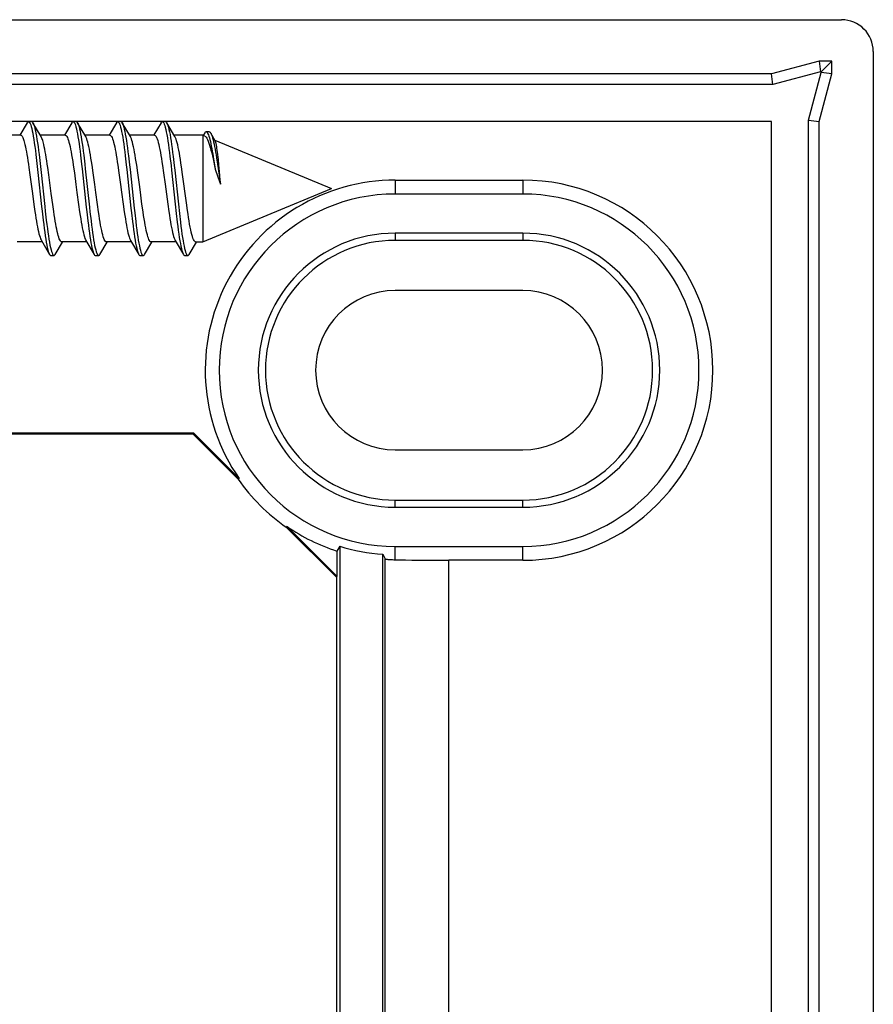
# Model space of a CAD drawing. Units: millimetres. Extents: x -61 to 63, y -39 to 41.
# Drawn here: x 36 to 63, y 10 to 41 of the extents above; entities that cross this region are included whole.
import ezdxf

# ---------------------------------------------------------------- set-up
doc = ezdxf.new("R2010")
doc.units = ezdxf.units.MM
doc.header["$LTSCALE"] = 16.335
doc.layers.get('0').update_dxf_attribs({"linetype": 'CONTINUOUS'})
doc.layers.add('DRAFT', color=7, linetype='CONTINUOUS')
doc.layers.add('RACCORDO', color=7, linetype='CONTINUOUS')

msp = doc.modelspace()

# ---------------------------------------------------------------- linework, layer by layer
at = {"color": 7, "linetype": 'CONTINUOUS'}
for p, q in [((59.944, 37.611), (11.144, 37.611)), ((36.592, 37.576), (36.362, 37.186)), ((37.029, 37.143), (36.773, 37.576)), ((37.992, 37.576), (37.762, 37.186)), ((38.429, 37.143), (38.173, 37.576)), ((39.392, 37.576), (39.162, 37.186)), ((39.829, 37.143), (39.573, 37.576)), ((40.792, 37.576), (40.569, 37.198)), ((41.229, 37.143), (40.973, 37.576)), ((59.944, -35.989), (59.944, 37.611)), ((36.387, 37.186), (35.603, 37.186)), ((37.787, 37.186), (37.003, 37.186)), ((39.187, 37.186), (38.403, 37.186)), ((40.587, 37.186), (39.803, 37.186)), ((40.569, 37.198), (40.562, 37.186)), ((42.1, 37.186), (41.203, 37.186)), ((42.1, 37.186), (42.1, 33.836)), ((42.162, 37.16), (42.1, 37.186)), ((42.162, 37.26), (42.112, 37.178)), ((42.305, 37.295), (42.205, 37.295)), ((42.492, 37.014), (42.353, 37.253)), ((42.485, 37.026), (46.144, 35.511)), ((36.864, 36.578), (36.897, 36.302)), ((36.964, 36.578), (36.997, 36.302)), ((42.43, 36.505), (42.46, 36.316)), ((42.536, 36.471), (42.567, 36.272)), ((36.647, 36.171), (36.679, 35.943)), ((36.897, 36.302), (36.929, 36.01)), ((36.997, 36.302), (37.029, 36.01)), ((37.27, 35.943), (37.238, 36.171)), ((38.036, 36.244), (38.071, 36.006)), ((38.661, 36.006), (38.627, 36.244)), ((39.437, 36.241), (39.47, 36.007)), ((40.061, 36.007), (40.028, 36.241)), ((40.837, 36.238), (40.87, 36.008)), ((41.468, 35.955), (41.434, 36.196)), ((42.46, 36.316), (42.49, 36.12)), ((42.567, 36.272), (42.661, 35.65)), ((42.608, 36.242), (42.591, 36.419)), ((42.626, 36.051), (42.608, 36.242)), ((36.679, 35.943), (36.758, 35.356)), ((36.929, 36.01), (37.043, 34.946)), ((37.029, 36.01), (37.143, 34.946)), ((37.349, 35.356), (37.27, 35.943)), ((38.071, 36.006), (38.121, 35.634)), ((38.316, 36.134), (38.446, 34.922)), ((38.416, 36.134), (38.546, 34.922)), ((38.712, 35.634), (38.661, 36.006)), ((39.718, 36.111), (39.849, 34.899)), ((39.818, 36.111), (39.949, 34.899)), ((41.121, 36.087), (41.235, 35.023)), ((41.221, 36.087), (41.335, 35.023)), ((41.588, 35.067), (41.468, 35.955)), ((42.661, 35.65), (42.626, 36.051)), ((36.758, 35.356), (36.805, 35.013)), ((37.395, 35.013), (37.349, 35.356)), ((39.553, 35.393), (39.604, 35.021)), ((40.194, 35.021), (40.144, 35.393)), ((42.1, 33.836), (46.144, 35.511)), ((36.805, 35.013), (36.836, 34.792)), ((37.427, 34.792), (37.395, 35.013)), ((38.204, 35.014), (38.238, 34.777)), ((38.829, 34.777), (38.795, 35.014)), ((39.604, 35.021), (39.638, 34.782)), ((40.228, 34.782), (40.194, 35.021)), ((41.003, 35.026), (41.037, 34.788)), ((41.235, 35.023), (41.268, 34.73)), ((41.335, 35.023), (41.368, 34.73)), ((41.622, 34.826), (41.588, 35.067)), ((41.268, 34.73), (41.3, 34.454)), ((41.368, 34.73), (41.4, 34.454)), ((37.062, 33.836), (36.278, 33.836)), ((37.037, 33.878), (37.292, 33.445)), ((37.473, 33.445), (37.7, 33.83)), ((38.462, 33.836), (37.678, 33.836)), ((38.437, 33.878), (38.692, 33.445)), ((38.873, 33.445), (39.1, 33.83)), ((39.862, 33.836), (39.078, 33.836)), ((39.837, 33.878), (40.092, 33.445)), ((40.273, 33.445), (40.5, 33.83)), ((41.262, 33.836), (40.478, 33.836)), ((41.237, 33.878), (41.492, 33.445)), ((41.673, 33.445), (41.9, 33.83)), ((41.878, 33.836), (42.1, 33.836)), ((37.333, 33.411), (37.433, 33.411)), ((38.733, 33.411), (38.833, 33.411)), ((40.133, 33.411), (40.233, 33.411)), ((41.533, 33.411), (41.633, 33.411))]:
    msp.add_line(p, q, dxfattribs=at)
for points in [[(36.592, 37.576), (36.603, 37.592), (36.619, 37.607), (36.633, 37.611)], [(36.633, 37.611), (36.636, 37.61), (36.652, 37.603), (36.668, 37.584), (36.685, 37.554), (36.701, 37.513), (36.717, 37.462), (36.734, 37.399), (36.75, 37.327), (36.766, 37.245)], [(36.733, 37.611), (36.736, 37.61), (36.752, 37.603), (36.768, 37.584), (36.773, 37.576)], [(36.773, 37.576), (36.785, 37.554), (36.801, 37.513), (36.817, 37.462), (36.834, 37.399), (36.85, 37.327), (36.866, 37.245)], [(37.992, 37.576), (38.006, 37.595), (38.022, 37.608), (38.033, 37.611)], [(38.033, 37.611), (38.038, 37.61), (38.055, 37.601), (38.071, 37.58), (38.087, 37.548), (38.104, 37.506), (38.12, 37.452), (38.136, 37.389), (38.152, 37.315), (38.169, 37.231), (38.185, 37.139), (38.201, 37.037), (38.218, 36.928), (38.234, 36.811), (38.25, 36.687), (38.267, 36.556)], [(38.133, 37.611), (38.138, 37.61), (38.155, 37.601), (38.171, 37.58), (38.173, 37.576)], [(38.173, 37.576), (38.187, 37.548), (38.204, 37.506), (38.22, 37.452), (38.236, 37.389), (38.252, 37.315), (38.269, 37.231), (38.285, 37.139), (38.301, 37.037), (38.318, 36.928), (38.334, 36.811), (38.35, 36.687), (38.367, 36.556)], [(39.392, 37.576), (39.408, 37.598), (39.425, 37.609), (39.433, 37.611)], [(39.433, 37.611), (39.441, 37.609), (39.457, 37.598), (39.474, 37.576), (39.49, 37.542), (39.506, 37.498), (39.522, 37.443), (39.539, 37.377), (39.555, 37.302), (39.571, 37.217), (39.588, 37.123), (39.604, 37.02), (39.62, 36.91), (39.637, 36.791), (39.653, 36.666), (39.669, 36.535)], [(39.533, 37.611), (39.541, 37.609), (39.557, 37.598), (39.573, 37.576)], [(39.573, 37.576), (39.59, 37.542), (39.606, 37.498), (39.622, 37.443), (39.639, 37.377), (39.655, 37.302), (39.671, 37.217), (39.688, 37.123), (39.704, 37.02), (39.72, 36.91), (39.737, 36.791), (39.753, 36.666), (39.769, 36.535)], [(40.792, 37.576), (40.795, 37.58), (40.811, 37.601), (40.827, 37.61), (40.833, 37.611)], [(40.833, 37.611), (40.844, 37.608), (40.86, 37.595), (40.876, 37.571), (40.892, 37.536), (40.909, 37.49), (40.925, 37.433), (40.941, 37.366), (40.958, 37.289), (40.974, 37.203), (40.99, 37.107), (41.007, 37.003), (41.023, 36.891), (41.039, 36.772), (41.056, 36.645), (41.072, 36.513)], [(40.933, 37.611), (40.944, 37.608), (40.96, 37.595), (40.973, 37.576)], [(40.973, 37.576), (40.976, 37.571), (40.992, 37.536), (41.009, 37.49), (41.025, 37.433), (41.041, 37.366), (41.058, 37.289), (41.074, 37.203), (41.09, 37.107), (41.107, 37.003), (41.123, 36.891), (41.139, 36.772), (41.156, 36.645), (41.172, 36.513)], [(36.387, 37.186), (36.399, 37.184), (36.41, 37.177), (36.421, 37.167), (36.432, 37.152), (36.443, 37.134), (36.454, 37.111), (36.465, 37.085), (36.476, 37.054), (36.487, 37.02), (36.499, 36.981), (36.51, 36.94), (36.521, 36.894)], [(36.766, 37.245), (36.782, 37.154), (36.799, 37.054), (36.815, 36.946), (36.831, 36.83), (36.848, 36.707), (36.864, 36.578)], [(36.866, 37.245), (36.882, 37.154), (36.899, 37.054), (36.915, 36.946), (36.931, 36.83), (36.948, 36.707), (36.964, 36.578)], [(37.112, 36.894), (37.1, 36.94), (37.089, 36.981), (37.078, 37.02), (37.067, 37.054), (37.056, 37.085), (37.045, 37.111), (37.034, 37.134), (37.029, 37.143)], [(37.787, 37.186), (37.804, 37.181), (37.82, 37.167), (37.837, 37.144), (37.853, 37.113), (37.87, 37.072), (37.886, 37.023), (37.903, 36.966), (37.919, 36.9), (37.936, 36.827), (37.953, 36.747), (37.969, 36.66), (37.986, 36.566), (38.002, 36.464), (38.019, 36.357), (38.036, 36.244)], [(38.627, 36.244), (38.61, 36.357), (38.593, 36.464), (38.576, 36.566), (38.56, 36.66), (38.543, 36.747), (38.527, 36.827), (38.51, 36.9), (38.494, 36.966), (38.477, 37.023), (38.461, 37.072), (38.444, 37.113), (38.429, 37.143)], [(39.187, 37.186), (39.204, 37.181), (39.22, 37.167), (39.237, 37.145), (39.253, 37.113), (39.27, 37.072), (39.287, 37.022), (39.303, 36.964), (39.32, 36.897), (39.337, 36.823), (39.353, 36.742), (39.37, 36.654), (39.387, 36.56), (39.403, 36.459), (39.42, 36.352), (39.437, 36.241)], [(40.028, 36.241), (40.011, 36.352), (39.994, 36.459), (39.977, 36.56), (39.961, 36.654), (39.944, 36.742), (39.928, 36.823), (39.911, 36.897), (39.894, 36.964), (39.877, 37.022), (39.861, 37.072), (39.844, 37.113), (39.829, 37.143)], [(40.587, 37.186), (40.604, 37.181), (40.621, 37.167), (40.637, 37.144), (40.654, 37.111), (40.671, 37.069), (40.688, 37.018), (40.705, 36.959), (40.722, 36.891), (40.738, 36.816), (40.755, 36.734), (40.771, 36.647), (40.788, 36.553), (40.804, 36.453), (40.821, 36.348), (40.837, 36.238)], [(41.434, 36.196), (41.417, 36.311), (41.4, 36.421), (41.383, 36.526), (41.366, 36.625), (41.349, 36.718), (41.332, 36.803), (41.315, 36.881), (41.298, 36.95), (41.281, 37.012), (41.264, 37.064), (41.246, 37.108), (41.229, 37.143)], [(42.162, 37.26), (42.175, 37.278), (42.19, 37.291), (42.205, 37.295)], [(42.162, 37.16), (42.186, 37.145), (42.207, 37.121), (42.229, 37.088), (42.251, 37.046), (42.272, 36.996), (42.294, 36.937), (42.316, 36.871), (42.337, 36.797), (42.359, 36.716), (42.381, 36.629), (42.403, 36.537), (42.425, 36.439), (42.447, 36.336), (42.468, 36.229), (42.49, 36.12)], [(42.205, 37.295), (42.22, 37.292), (42.235, 37.28), (42.25, 37.26), (42.265, 37.232)], [(42.265, 37.232), (42.28, 37.196), (42.295, 37.154), (42.31, 37.104), (42.325, 37.048), (42.34, 36.985), (42.355, 36.917), (42.37, 36.844), (42.385, 36.765), (42.4, 36.682), (42.415, 36.596), (42.43, 36.505)], [(42.305, 37.295), (42.317, 37.293), (42.332, 37.282), (42.348, 37.262), (42.353, 37.253)], [(42.353, 37.253), (42.364, 37.234), (42.379, 37.197), (42.395, 37.153), (42.411, 37.101), (42.426, 37.042), (42.442, 36.977), (42.458, 36.905), (42.473, 36.827), (42.489, 36.745), (42.505, 36.657), (42.52, 36.566), (42.536, 36.471)], [(36.521, 36.894), (36.536, 36.825), (36.552, 36.75), (36.568, 36.668), (36.583, 36.579), (36.599, 36.485), (36.615, 36.385), (36.631, 36.28), (36.647, 36.171)], [(37.238, 36.171), (37.222, 36.28), (37.206, 36.385), (37.19, 36.485), (37.174, 36.579), (37.158, 36.668), (37.143, 36.75), (37.127, 36.825), (37.112, 36.894)], [(42.591, 36.419), (42.582, 36.501), (42.573, 36.577), (42.565, 36.649), (42.556, 36.715), (42.548, 36.775), (42.539, 36.83), (42.531, 36.878), (42.522, 36.921), (42.513, 36.956), (42.505, 36.985), (42.496, 37.007), (42.492, 37.014)], [(38.267, 36.556), (38.299, 36.279), (38.316, 36.134)], [(38.367, 36.556), (38.399, 36.279), (38.416, 36.134)], [(39.669, 36.535), (39.702, 36.256), (39.718, 36.111)], [(39.769, 36.535), (39.802, 36.256), (39.818, 36.111)], [(41.072, 36.513), (41.105, 36.233), (41.121, 36.087)], [(41.172, 36.513), (41.205, 36.233), (41.221, 36.087)], [(39.47, 36.007), (39.52, 35.642), (39.553, 35.393)], [(40.144, 35.393), (40.111, 35.642), (40.061, 36.007)], [(40.87, 36.008), (40.919, 35.645), (41.003, 35.026)], [(42.49, 36.12), (42.576, 35.884), (42.661, 35.65)], [(38.121, 35.634), (38.154, 35.385), (38.204, 35.014)], [(38.795, 35.014), (38.745, 35.385), (38.712, 35.634)], [(37.043, 34.946), (37.06, 34.8), (37.092, 34.519)], [(37.143, 34.946), (37.16, 34.8), (37.192, 34.519)], [(38.446, 34.922), (38.462, 34.776), (38.495, 34.497)], [(38.546, 34.922), (38.562, 34.776), (38.595, 34.497)], [(36.836, 34.792), (36.852, 34.687), (36.868, 34.586), (36.884, 34.489), (36.899, 34.398), (36.915, 34.313), (36.93, 34.234), (36.946, 34.161), (36.962, 34.095), (36.978, 34.035), (36.994, 33.982), (37.009, 33.937), (37.025, 33.901), (37.037, 33.878)], [(37.678, 33.836), (37.663, 33.84), (37.647, 33.852), (37.632, 33.872), (37.616, 33.901), (37.6, 33.937), (37.584, 33.982), (37.568, 34.035), (37.553, 34.095), (37.537, 34.161), (37.521, 34.234), (37.506, 34.313), (37.49, 34.398), (37.474, 34.489), (37.458, 34.586), (37.443, 34.687), (37.427, 34.792)], [(38.238, 34.777), (38.255, 34.664), (38.272, 34.557), (38.289, 34.456), (38.306, 34.362), (38.322, 34.275), (38.339, 34.195), (38.355, 34.121), (38.372, 34.056), (38.389, 33.998), (38.405, 33.949), (38.421, 33.908), (38.437, 33.878)], [(39.078, 33.836), (39.062, 33.84), (39.045, 33.854), (39.029, 33.877), (39.012, 33.908), (38.996, 33.949), (38.979, 33.998), (38.963, 34.056), (38.946, 34.121), (38.93, 34.195), (38.913, 34.275), (38.897, 34.362), (38.88, 34.456), (38.863, 34.557), (38.846, 34.664), (38.829, 34.777)], [(39.638, 34.782), (39.655, 34.669), (39.672, 34.561), (39.689, 34.46), (39.705, 34.365), (39.722, 34.278), (39.738, 34.198), (39.755, 34.124), (39.771, 34.059), (39.788, 34.001), (39.804, 33.951), (39.821, 33.91), (39.837, 33.878)], [(39.849, 34.899), (39.865, 34.753), (39.898, 34.476)], [(39.949, 34.899), (39.965, 34.753), (39.998, 34.476)], [(40.478, 33.836), (40.462, 33.84), (40.445, 33.854), (40.428, 33.877), (40.412, 33.91), (40.395, 33.951), (40.378, 34.001), (40.362, 34.059), (40.345, 34.124), (40.329, 34.198), (40.312, 34.278), (40.296, 34.365), (40.279, 34.46), (40.262, 34.561), (40.245, 34.669), (40.228, 34.782)], [(41.037, 34.788), (41.054, 34.675), (41.071, 34.567), (41.087, 34.466), (41.104, 34.372), (41.12, 34.285), (41.137, 34.204), (41.153, 34.129), (41.17, 34.062), (41.187, 34.003), (41.204, 33.953), (41.221, 33.91), (41.237, 33.878)], [(41.878, 33.836), (41.861, 33.841), (41.844, 33.855), (41.827, 33.88), (41.81, 33.914), (41.793, 33.957), (41.776, 34.01), (41.759, 34.071), (41.741, 34.141), (41.724, 34.219), (41.707, 34.304), (41.69, 34.397), (41.673, 34.496), (41.656, 34.601), (41.639, 34.711), (41.622, 34.826)], [(37.092, 34.519), (37.109, 34.386), (37.125, 34.26), (37.141, 34.14), (37.158, 34.027), (37.174, 33.922), (37.19, 33.826), (37.207, 33.739), (37.223, 33.661), (37.239, 33.593), (37.255, 33.536), (37.272, 33.489), (37.288, 33.453), (37.292, 33.445)], [(37.192, 34.519), (37.209, 34.386), (37.225, 34.26), (37.241, 34.14), (37.258, 34.027), (37.274, 33.922), (37.29, 33.826), (37.307, 33.739), (37.323, 33.661), (37.339, 33.593), (37.355, 33.536), (37.372, 33.489), (37.388, 33.453), (37.404, 33.428), (37.421, 33.414), (37.433, 33.411)], [(38.495, 34.497), (38.511, 34.365), (38.528, 34.24), (38.544, 34.121), (38.56, 34.009), (38.577, 33.906), (38.593, 33.811), (38.609, 33.726), (38.625, 33.65), (38.642, 33.583), (38.658, 33.528), (38.674, 33.482), (38.692, 33.445)], [(38.595, 34.497), (38.611, 34.365), (38.628, 34.24), (38.644, 34.121), (38.66, 34.009), (38.677, 33.906), (38.693, 33.811), (38.709, 33.726), (38.725, 33.65), (38.742, 33.583), (38.758, 33.528), (38.774, 33.482), (38.791, 33.448), (38.807, 33.425), (38.823, 33.413), (38.833, 33.411)], [(39.898, 34.476), (39.914, 34.345), (39.93, 34.22), (39.947, 34.103), (39.963, 33.992), (39.979, 33.89), (39.995, 33.797), (40.012, 33.713), (40.028, 33.638), (40.044, 33.574), (40.061, 33.52), (40.077, 33.476), (40.092, 33.445)], [(39.998, 34.476), (40.014, 34.345), (40.03, 34.22), (40.047, 34.103), (40.063, 33.992), (40.079, 33.89), (40.095, 33.797), (40.112, 33.713), (40.128, 33.638), (40.144, 33.574), (40.161, 33.52), (40.177, 33.476), (40.193, 33.443), (40.21, 33.422), (40.226, 33.412), (40.233, 33.411)], [(41.3, 34.454), (41.317, 34.324), (41.333, 34.201), (41.349, 34.084), (41.365, 33.975), (41.382, 33.875), (41.398, 33.783), (41.414, 33.7), (41.431, 33.627), (41.447, 33.564), (41.463, 33.512), (41.48, 33.47), (41.492, 33.445)], [(41.4, 34.454), (41.417, 34.324), (41.433, 34.201), (41.449, 34.084), (41.465, 33.975), (41.482, 33.875), (41.498, 33.783), (41.514, 33.7), (41.531, 33.627), (41.547, 33.564), (41.563, 33.512), (41.58, 33.47), (41.596, 33.439), (41.612, 33.42), (41.629, 33.411), (41.633, 33.411)], [(37.292, 33.445), (37.304, 33.428), (37.321, 33.414), (37.333, 33.411)], [(37.433, 33.411), (37.437, 33.411), (37.453, 33.42), (37.47, 33.439), (37.473, 33.445)], [(38.692, 33.445), (38.707, 33.425), (38.723, 33.413), (38.733, 33.411)], [(38.833, 33.411), (38.84, 33.412), (38.856, 33.422), (38.873, 33.445)], [(40.092, 33.445), (40.11, 33.422), (40.126, 33.412), (40.133, 33.411)], [(40.233, 33.411), (40.242, 33.413), (40.259, 33.425), (40.273, 33.445)], [(41.492, 33.445), (41.496, 33.439), (41.512, 33.42), (41.529, 33.411), (41.533, 33.411)], [(41.633, 33.411), (41.645, 33.414), (41.661, 33.428), (41.673, 33.445)]]:
    msp.add_lwpolyline(points, dxfattribs=at)
at = {"layer": 'DRAFT', "color": 7, "linetype": 'CONTINUOUS'}
for p, q in [((61.444, 39.511), (59.951, 39.111)), ((61.844, 39.511), (61.444, 39.511)), ((61.444, 39.511), (61.488, 39.175)), ((61.844, 39.511), (61.508, 39.175)), ((61.844, 39.111), (61.844, 39.511)), ((59.951, 39.111), (9.444, 39.111)), ((59.995, 38.775), (59.951, 39.111)), ((61.488, 39.175), (59.995, 38.775)), ((61.108, 37.662), (61.508, 39.155)), ((61.444, 37.618), (61.844, 39.111)), ((61.508, 39.175), (61.488, 39.175)), ((61.508, 39.175), (61.508, 39.155)), ((61.844, 39.111), (61.508, 39.155)), ((59.995, 38.775), (11.144, 38.775)), ((61.108, 37.662), (61.444, 37.618)), ((61.108, -36.041), (61.108, 37.662)), ((61.444, 9.111), (61.444, 37.618)), ((48.144, 35.776), (52.144, 35.776)), ((52.144, 35.339), (48.144, 35.339)), ((52.144, 34.111), (48.144, 34.111)), ((52.144, 33.885), (48.144, 33.885)), ((52.144, 32.311), (48.144, 32.311)), ((-39.521, 27.846), (41.808, 27.846)), ((-39.506, 27.811), (41.794, 27.811)), ((41.808, 27.846), (41.794, 27.811)), ((41.794, 27.811), (43.214, 26.39)), ((41.808, 27.846), (43.241, 26.413)), ((48.144, 27.311), (52.144, 27.311)), ((43.241, 26.413), (43.214, 26.39)), ((48.144, 25.736), (52.144, 25.736)), ((48.144, 25.511), (52.144, 25.511)), ((44.746, 24.908), (44.723, 24.881)), ((44.723, 24.881), (46.294, 23.311)), ((46.311, 23.343), (44.746, 24.908)), ((46.398, 24.289), (46.311, 24.134)), ((46.311, 24.134), (46.311, 23.343)), ((46.398, 24.289), (46.398, 4.456)), ((48.144, 24.282), (52.144, 24.282)), ((47.756, 1.523), (47.756, 24.033)), ((46.311, 23.343), (46.294, 23.311)), ((46.294, 23.311), (46.294, 4.561))]:
    msp.add_line(p, q, dxfattribs=at)
at = {"layer": 'DRAFT', "color": 250, "linetype": 'CONTINUOUS'}
for p, q in [((48.144, 35.776), (48.144, 35.339)), ((52.144, 35.776), (52.144, 35.339)), ((48.144, 34.111), (48.144, 33.885)), ((52.144, 34.111), (52.144, 33.885)), ((48.144, 25.511), (48.144, 25.736)), ((52.144, 25.511), (52.144, 25.736)), ((52.144, 23.846), (52.144, 24.282))]:
    msp.add_line(p, q, dxfattribs=at)
at = {"layer": 'DRAFT', "color": 7, "linetype": 'CONTINUOUS'}
for centre, radius, start, end in [((48.144, 29.811), 5.965, 90, 214.7252), ((52.144, 29.811), 5.965, 270, 90), ((48.144, 29.811), 5.529, 90, 270), ((52.144, 29.811), 5.529, 270, 90), ((48.144, 29.811), 4.3, 90, 270), ((52.144, 29.811), 4.3, 270, 90), ((48.144, 29.811), 4.075, 90, 270), ((52.144, 29.811), 4.075, 270, 90), ((48.144, 29.811), 2.5, 90, 270), ((52.144, 29.811), 2.5, 270, 90), ((48.144, 29.811), 6, 214.7552, 235.2448), ((48.144, 29.811), 5.965, 235.2748, 252.1087), ((48.144, 29.811), 5.791, 252.4582, 266.1652)]:
    msp.add_arc(centre, radius, start, end, dxfattribs=at)
at = {"layer": 'RACCORDO', "color": 7, "linetype": 'CONTINUOUS'}
for p, q in [((-59.856, 40.811), (62.144, 40.811)), ((63.144, 39.811), (63.144, -38.189)), ((47.756, 24.033), (47.826, 23.889)), ((52.144, 23.846), (49.826, 23.846))]:
    msp.add_line(p, q, dxfattribs=at)
at = {"layer": 'RACCORDO', "color": 250, "linetype": 'CONTINUOUS'}
for p, q in [((48.144, 23.862), (48.144, 24.282)), ((47.826, 1.593), (47.826, 23.889)), ((49.826, 1.611), (49.826, 23.846))]:
    msp.add_line(p, q, dxfattribs=at)
at = {"layer": 'RACCORDO', "color": 7, "linetype": 'CONTINUOUS'}
msp.add_lwpolyline([(47.826, 23.889), (47.829, 23.887), (47.837, 23.885), (47.848, 23.883), (47.865, 23.88), (47.885, 23.878), (47.91, 23.875), (47.939, 23.872), (47.972, 23.87), (48.01, 23.867), (48.051, 23.865), (48.095, 23.863), (48.144, 23.862)], dxfattribs=at)
for centre, major_axis, ratio, start_param, end_param in [((62.144, 39.811), (-0.707, -0.707), 0.999924, 2.356233, 3.926953), ((49.826, 23.88), (2, 0), 0.017455, -2.570501, -1.570796)]:
    msp.add_ellipse(centre, major_axis=major_axis, ratio=ratio, start_param=start_param, end_param=end_param, dxfattribs=at)

doc.saveas('drawing.dxf')
